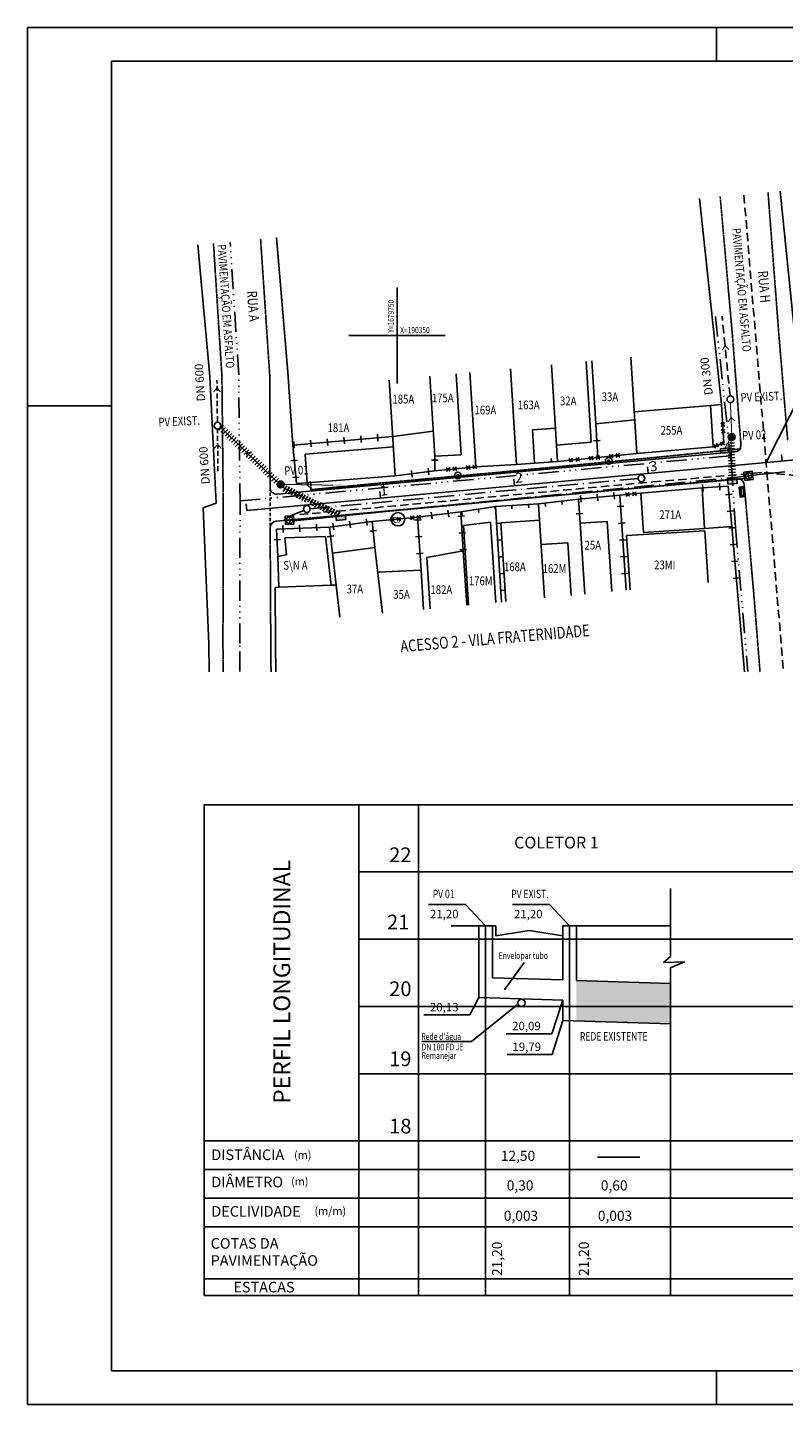
# Model space of a CAD drawing. Extents: x -860 to -100, y 94 to 503.
# Drawn here: x -860 to -635, y 94 to 503 of the extents above; entities that cross this region are included whole.
import ezdxf
from ezdxf.enums import TextEntityAlignment as Align

# ---------------------------------------------------------------- set-up
doc = ezdxf.new("R2010")
doc.units = 0
doc.header["$MEASUREMENT"] = 0
doc.header["$PDMODE"] = 66
for name, pattern in [('ACAD_ISO10W100', [18.5, 12, -3, 0.5, -3]), ('ACAD_ISO14W100', [25.5, 12, -3, 0.5, -3, 0.5, -3, 0.5, -3]), ('DASHED', [0.75, 0.5, -0.25]), ('HIDDEN2', [0.1875, 0.125, -0.0625]), ('LIN0', [0])]:
    doc.linetypes.add(name, pattern=pattern)
doc.layers.get('0').update_dxf_attribs({"linetype": 'CONTINUOUS'})
doc.layers.get('DEFPOINTS').update_dxf_attribs({"linetype": 'LIN0'})
for name, color, linetype in [('_PERFIL', 7, 'LIN0'), ('ALINHAMENTO', 250, 'CONTINUOUS'), ('BOCA-DE-LOBO', 7, 'CONTINUOUS'), ('CAIXA-ESGOTO', 250, 'CONTINUOUS'), ('COORDENADAS', 7, 'CONTINUOUS'), ('COTAS', 4, 'CONTINUOUS'), ('DIV-CERCA-MADEIRA', 1, 'CONTINUOUS'), ('DIV-GRADE', 1, 'CONTINUOUS'), ('DIV-MURO', 1, 'CONTINUOUS'), ('EDIF', 1, 'CONTINUOUS'), ('EIXO', 1, 'CONTINUOUS'), ('ENVELOPAMENTO', 2, 'CONTINUOUS'), ('ESTAQ', 1, 'CONTINUOUS'), ('EXISTENTE', 254, 'CONTINUOUS'), ('GRD', 1, 'CONTINUOUS'), ('MFIO', 250, 'HIDDEN2'), ('PBASE', 7, 'CONTINUOUS'), ('PERFIL', 2, 'LIN0'), ('PROJETO', 1, 'CONTINUOUS'), ('PV', 250, 'CONTINUOUS'), ('QUADRICULA', 7, 'CONTINUOUS'), ('REDE-CLOACAL', 1, 'ACAD_ISO10W100'), ('REDE-EXISTENTE', 1, 'DASHED'), ('REDE-PLUVIAL', 7, 'CONTINUOUS'), ('REDE-PROJETADA', 7, 'CONTINUOUS'), ('REDE-ÁGUA', 1, 'ACAD_ISO14W100'), ('T-CONV-CERCA-MADEIRA', 1, 'CONTINUOUS'), ('T-CONV-GRADE', 1, 'CONTINUOUS'), ('T-CONV-MURO', 1, 'CONTINUOUS'), ('T-ELETR-POSTE', 1, 'CONTINUOUS'), ('T-HIDRO-BOCA-LOBO', 250, 'CONTINUOUS'), ('TEXTO-CADASTRO', 1, 'CONTINUOUS'), ('TEXTO-RUAS', 7, 'CONTINUOUS'), ('TEXTOS', 7, 'CONTINUOUS')]:
    doc.layers.add(name, color=color, linetype=linetype)
doc.styles.add('ROMAND', font='romand')
doc.styles.add('ROMANS', font='ROMANS.SHX', dxfattribs={"width": 0.75, "height": 3.5})

# ---------------------------------------------------------------- blocks, each defined once
blk = doc.blocks.new('EST')
at = {"ltscale": 5}
blk.add_lwpolyline([(0, 0), (0, 1)], dxfattribs=at)
blk = doc.blocks.new('CMU')
at = {"layer": 'T-CONV-MURO', "linetype": 'CONTINUOUS'}
blk.add_line((0, -0.5), (0, 0.5), dxfattribs=at)
blk = doc.blocks.new('CG')
at = {"layer": 'EDIF', "linetype": 'CONTINUOUS'}
for p, q in [((-0.27, 0.27), (0.27, -0.27)), ((-0.27, -0.27), (0.27, 0.27)), ((0.73, 0.27), (1.27, -0.27)), ((0.73, -0.27), (1.27, 0.27))]:
    blk.add_line(p, q, dxfattribs=at)
blk = doc.blocks.new('CM1')
at = {"layer": 'T-CONV-CERCA-MADEIRA'}
blk.add_line((0, -0.5), (0, 0), dxfattribs=at)
blk = doc.blocks.new('PTM')
at = {"layer": 'T-ELETR-POSTE', "linetype": 'CONTINUOUS', "const_width": 0.25}
blk.add_lwpolyline([(-0.13, 0, 1), (0.12, 0, 1)], format="xyb", close=True, dxfattribs=at)
at = {"layer": 'T-ELETR-POSTE', "linetype": 'CONTINUOUS'}
blk.add_circle((0, 0), 0.5, dxfattribs=at)
blk = doc.blocks.new('CM')
at = {"layer": 'T-CONV-CERCA-MADEIRA', "linetype": 'CONTINUOUS'}
blk.add_line((0, 0), (0, 0.5), dxfattribs=at)
blk = doc.blocks.new('BLE')
at = {"layer": 'BOCA-DE-LOBO', "linetype": 'CONTINUOUS'}
blk.add_lwpolyline([(-1.39, 0), (1.39, 0), (1.39, -1.36), (-1.39, -1.36)], close=True, dxfattribs=at)
blk = doc.blocks.new('RPE')
at = {"layer": 'REDE-PLUVIAL'}
blk.add_circle((0, 0), 1, dxfattribs=at)
blk = doc.blocks.new('FLUXO')
blk.add_lwpolyline([(0.52, -0.63, 0.164, 0.164, 0), (0, 0, 0.164, 0.164, 0), (-0.52, -0.63, 0, 0, 0)], format="xyseb")

msp = doc.modelspace()

# ---------------------------------------------------------------- hatches: boundary and pattern name
at = {"ltscale": 0.8}
for points in [[(-651.29, 381.86), (-651.23, 381.34, 0.829203), (-649.3, 381.7, 0.923862)], [(-783.52, 367.62, 1), (-785.52, 367.62, 1)]]:
    msp.add_hatch(color=256, dxfattribs=at).paths.add_polyline_path(points)
h = msp.add_hatch(color=256, dxfattribs=at)
h.paths.add_polyline_path([(-650.78, 377.13), (-653.54, 376.88), (-653.67, 378.23), (-650.9, 378.48)])
h.paths.add_polyline_path([(-651.48, 369.07), (-648.71, 369.26), (-648.62, 367.9), (-651.39, 367.72)])
h = msp.add_hatch(color=256, dxfattribs=at)
h.paths.add_polyline_path([(-766.01, 366.44), (-768.77, 366.22), (-768.88, 367.57), (-766.12, 367.79)])
h.paths.add_polyline_path([(-767.98, 358.06), (-765.22, 358.38), (-765.07, 357.04), (-767.83, 356.72)])
at = {"layer": 'ENVELOPAMENTO', "ltscale": 0.8}
h = msp.add_hatch(dxfattribs=at)
h.set_pattern_fill('ANSI31', color=256, scale=7, style=0)
h.paths.add_polyline_path([(-784.66, 368.9), (-801.74, 385.35), (-803.13, 383.91), (-786.05, 367.46)])
edge = h.paths.add_edge_path()
edge.add_line((-803.34, 386.07), (-803.34, 386.42))
h = msp.add_hatch(dxfattribs=at)
h.set_pattern_fill('ANSI31', color=256, scale=7, angle=139, style=0)
h.paths.add_polyline_path([(-651.1, 369.13), (-651.48, 380.69), (-649.48, 380.75), (-649.1, 369.2)])
h = msp.add_hatch(dxfattribs=at)
h.set_pattern_fill('ANSI31', color=256, scale=7, angle=13, style=0)
h.paths.add_polyline_path([(-783.48, 367.62), (-783.52, 367.62, -0.247929), (-783.96, 366.8), (-783.98, 366.75), (-780.72, 365.15), (-778.81, 365.32)])
h.paths.add_polyline_path([(-783.98, 366.75), (-784.45, 365.87), (-782.63, 364.97), (-780.72, 365.15)])
h.paths.add_polyline_path([(-780.72, 365.15), (-782.63, 364.97), (-780.91, 364.13), (-779, 364.3)])
h.paths.add_polyline_path([(-778.81, 365.32), (-780.72, 365.15), (-779, 364.3), (-777.1, 364.48)])
h.paths.add_polyline_path([(-777.1, 364.48), (-779, 364.3), (-773.85, 361.76), (-771.95, 361.94)])
h.paths.add_polyline_path([(-779, 364.3), (-780.91, 364.13), (-777.27, 362.33, -0.569841), (-775.71, 361.59), (-773.85, 361.76)])
h.paths.add_polyline_path([(-773.85, 361.76), (-775.71, 361.59, -0.007455), (-775.71, 361.56), (-771.71, 359.59), (-771.97, 360.83)])
h.paths.add_polyline_path([(-771.95, 361.94), (-773.85, 361.76), (-767.12, 358.44), (-766.22, 359.12)])
h.paths.add_polyline_path([(-771.97, 360.83), (-771.71, 359.59), (-768.89, 358.2), (-767.23, 358.36), (-767.12, 358.44)])
at = {"layer": 'EXISTENTE', "ltscale": 0.8}
h = msp.add_hatch(color=256, dxfattribs=at)
h.paths.add_polyline_path([(-668.52, 219.2), (-696.52, 220.1), (-696.52, 212.36), (-668.52, 212.36)])
h.paths.add_polyline_path([(-668.52, 212.36), (-696.52, 212.36), (-696.52, 208.09), (-668.52, 207.2)])

# ---------------------------------------------------------------- linework, layer by layer
at = {"color": 2}
for p, q in [((-859.85, 93.99), (-859.85, 503.48)), ((-859.85, 503.48), (-99.85, 503.48)), ((-859.85, 93.99), (-99.85, 93.99))]:
    msp.add_line(p, q, dxfattribs=at)
at = {"color": 6}
for p, q in [((-834.85, 493.48), (-834.85, 103.98)), ((-834.85, 103.98), (-834.85, 493.48)), ((-834.85, 493.48), (-109.85, 493.48)), ((-834.85, 103.98), (-109.85, 103.99))]:
    msp.add_line(p, q, dxfattribs=at)
at = {"ltscale": 0.8}
for p, q in [((-733.78, 236.36), (-720.52, 236.36)), ((-720.52, 233.36), (-710.52, 234.96)), ((-710.52, 234.96), (-700.52, 233.36)), ((-700.52, 236.36), (-668.52, 236.36)), ((-712.02, 225.44), (-717.91, 217.25)), ((-668.52, 227.22), (-670.55, 225.47)), ((-670.55, 225.47), (-664.36, 225.6)), ((-664.36, 225.6), (-668.52, 223.86)), ((-721.52, 220.9), (-700.52, 220.23)), ((-696.52, 220.1), (-668.52, 219.2)), ((-725.52, 215.02), (-700.52, 214.22)), ((-714.13, 212.88), (-727.73, 201.91)), ((-700.52, 208.22), (-668.52, 207.2)), ((-727.73, 201.91), (-742.49, 201.91))]:
    msp.add_line(p, q, dxfattribs=at)
msp.add_line((-720.52, 233.36), (-720.52, 236.36))
at = {"ltscale": 0.8, "const_width": 0.3}
msp.add_lwpolyline([(-652.29, 378.36), (-650.85, 380.98)], dxfattribs=at)
at = {"ltscale": 0.8}
msp.add_circle((-712.85, 213.41), 1.07, dxfattribs=at)
at = {"layer": '_PERFIL', "color": 2}
for p, q in [((-654.85, 493.48), (-654.85, 503.48)), ((-654.85, 93.99), (-654.85, 103.99))]:
    msp.add_line(p, q, dxfattribs=at)
at = {"layer": '_PERFIL', "color": 2, "linetype": 'CONTINUOUS'}
msp.add_line((-834.85, 390.99), (-859.85, 390.99), dxfattribs=at)
at = {"layer": '_PERFIL', "color": 4}
msp.add_line((-807.3, 131.36), (-807.3, 172.36), dxfattribs=at)
at = {"layer": 'ALINHAMENTO'}
for p, q in [((-653.32, 391.4), (-659.9, 452.61)), ((-805.63, 399.74), (-809.17, 438.85)), ((-785.73, 441.01), (-782.43, 401.01)), ((-803.67, 362.05), (-805.63, 399.74)), ((-782.43, 401.01), (-780.9, 379.31)), ((-807.56, 360.64), (-803.67, 362.05)), ((-805.91, 320.17), (-807.56, 360.64)), ((-785.03, 337.09), (-786.14, 337)), ((-786.14, 337), (-786.01, 319.81)), ((-805.79, 311.89), (-805.91, 320.17)), ((-786.01, 319.81), (-785.93, 311.89))]:
    msp.add_line(p, q, dxfattribs=at)
at = {"layer": 'CAIXA-ESGOTO'}
msp.add_circle((-749.59, 357.25), 2, dxfattribs=at)
at = {"layer": 'COTAS', "ltscale": 0.8}
for p, q in [((-700.52, 214.22), (-703.8, 204.23)), ((-700.52, 208.22), (-703.71, 198.04)), ((-703.8, 204.23), (-717.42, 204.23)), ((-703.71, 198.04), (-717.15, 198.04))]:
    msp.add_line(p, q, dxfattribs=at)
for points in [[(-723.52, 236.36), (-729.53, 242.64), (-740.52, 242.64)], [(-698.52, 236.36), (-704.53, 242.64), (-715.52, 242.64)], [(-725.52, 215.02), (-728.26, 209.82), (-741.89, 209.82)], [(-690.24, 167.56), (-677.59, 167.56)]]:
    msp.add_lwpolyline(points, dxfattribs=at)
at = {"layer": 'DEFPOINTS', "color": 0, "linetype": 'BYBLOCK'}
for p in [(-791.87, 365.87), (-785.68, 366.7)]:
    msp.add_point(p, dxfattribs=at)
at = {"layer": 'DIV-CERCA-MADEIRA'}
for p, q in [((-730.92, 359.44), (-720.58, 361.02)), ((-720.58, 361.02), (-707.82, 361.8)), ((-720.58, 361.02), (-718.76, 332.62)), ((-707.82, 361.8), (-695.86, 363.22))]:
    msp.add_line(p, q, dxfattribs=at)
at = {"layer": 'DIV-GRADE'}
for p, q in [((-653.32, 391.4), (-652.59, 379.91)), ((-678.51, 376.81), (-690.09, 375.64)), ((-652.59, 379.91), (-655.8, 378.78)), ((-726.47, 372.86), (-738.66, 371.67)), ((-690.09, 375.64), (-702.1, 374.47)), ((-677.32, 365.03), (-683.56, 364.38)), ((-757.33, 356.6), (-743.76, 357.84))]:
    msp.add_line(p, q, dxfattribs=at)
at = {"layer": 'DIV-MURO'}
for p, q in [((-628.4, 381.62), (-635.86, 454.83)), ((-653.32, 391.4), (-656.58, 391.12)), ((-690.72, 385.61), (-690.09, 375.64)), ((-780.9, 379.31), (-751.17, 381.89)), ((-779.83, 367.88), (-780.9, 379.31)), ((-702.4, 379.29), (-702.1, 374.47)), ((-738.66, 371.67), (-738.64, 376.04)), ((-738.66, 371.67), (-750.43, 370.17)), ((-776.67, 368.04), (-779.83, 367.88)), ((-659.11, 366.59), (-651.37, 367.11)), ((-651.37, 367.11), (-650.21, 355.07)), ((-707.82, 361.8), (-707.51, 356.93)), ((-695.86, 363.22), (-683.56, 364.38)), ((-695.86, 363.22), (-695.4, 356.06)), ((-683.56, 364.38), (-681.74, 336.12)), ((-769.97, 354.92), (-757.33, 356.6)), ((-756.45, 348.87), (-757.33, 356.6)), ((-743.76, 357.84), (-730.92, 359.44)), ((-743.76, 357.84), (-742.75, 342.08)), ((-730.92, 359.44), (-730.18, 347.84)), ((-785.74, 354.27), (-769.97, 354.92)), ((-785.35, 346.18), (-785.74, 354.27)), ((-769.09, 347.19), (-769.97, 354.92)), ((-650.21, 355.07), (-658.34, 354.54)), ((-650.21, 355.07), (-646.44, 311.89)), ((-769.48, 337.62), (-768.01, 337.67)), ((-769.48, 337.62), (-769.48, 337.62))]:
    msp.add_line(p, q, dxfattribs=at)
at = {"layer": 'EDIF'}
for p, q in [((-680.32, 405.41), (-678.51, 376.81)), ((-714.36, 373.56), (-716.16, 402.02)), ((-702.4, 379.29), (-703.91, 403.18)), ((-693.58, 404.16), (-692.06, 380.19)), ((-691.9, 404.32), (-690.72, 385.61)), ((-750.43, 370.17), (-752.23, 398.61)), ((-738.64, 376.04), (-740.14, 399.76)), ((-730.79, 376.39), (-732.31, 400.5)), ((-726.47, 372.86), (-728.24, 400.88)), ((-656.58, 391.12), (-679.29, 389.15)), ((-656.58, 391.12), (-655.8, 378.78)), ((-679.15, 386.79), (-690.72, 385.61)), ((-739.11, 383.43), (-751.17, 381.89)), ((-709.56, 383.85), (-702.72, 384.36)), ((-708.94, 373.96), (-709.56, 383.85)), ((-750.98, 378.76), (-777.21, 376.63)), ((-692.06, 380.19), (-702.4, 379.29)), ((-655.8, 378.78), (-678.51, 376.81)), ((-776.67, 368.04), (-777.21, 376.63)), ((-730.79, 376.39), (-738.64, 376.04)), ((-714.36, 373.56), (-726.47, 372.86)), ((-714.36, 373.56), (-702.1, 374.47)), ((-750.43, 370.17), (-776.67, 368.04)), ((-659.11, 366.59), (-677.32, 365.03)), ((-677.32, 365.03), (-676.57, 353.34)), ((-659.11, 366.59), (-658.34, 354.54)), ((-722.04, 356.43), (-730.09, 355.4)), ((-722.04, 356.43), (-720.5, 332.46)), ((-719.01, 356.23), (-707.51, 356.93)), ((-707.51, 356.93), (-706.03, 333.83)), ((-695.4, 356.06), (-687.32, 356.55)), ((-687.32, 356.55), (-685.98, 335.72)), ((-730.09, 355.4), (-728.57, 331.7)), ((-719.01, 356.23), (-717.5, 332.74)), ((-695.4, 356.06), (-694.04, 334.96)), ((-681.56, 352.38), (-658.29, 353.8)), ((-681.56, 352.38), (-680.52, 336.23)), ((-658.34, 354.54), (-676.57, 353.34)), ((-658.29, 353.8), (-657.3, 338.42)), ((-771.13, 352.12), (-783.31, 351.7)), ((-783.31, 351.7), (-782.73, 346.63)), ((-771.13, 352.12), (-769.48, 337.62)), ((-769.09, 347.19), (-756.45, 348.87)), ((-756.45, 348.87), (-754.22, 329.28)), ((-707.05, 349.75), (-699.1, 350.23)), ((-699.1, 350.23), (-698.1, 334.57)), ((-782.73, 346.63), (-785.35, 346.18)), ((-785.35, 346.18), (-785.03, 337.09)), ((-769.09, 347.19), (-766.92, 328.08)), ((-741, 345.89), (-730.18, 347.84)), ((-741, 345.89), (-740.02, 330.62)), ((-730.18, 347.84), (-729.13, 331.65)), ((-742.75, 342.08), (-755.61, 341.54)), ((-742.75, 342.08), (-742, 330.43)), ((-769.48, 337.62), (-785.03, 337.09))]:
    msp.add_line(p, q, dxfattribs=at)
at = {"layer": 'EIXO'}
msp.add_lwpolyline([(-794.63, 359.85), (-416.54, 394.72)], dxfattribs=at)
at = {"layer": 'ESTAQ'}
msp.add_lwpolyline([(-584.92, 415.75), (-618.85, 415.75), (-640.05, 374.11)], dxfattribs=at)
at = {"layer": 'GRD'}
msp.add_line((-700.52, 233.36), (-700.52, 236.36), dxfattribs=at)
at = {"layer": 'MFIO'}
for p, q in [((-653.71, 453.19), (-650.04, 411.56)), ((-636.35, 413.42), (-639.48, 454.5)), ((-802, 399.9), (-804.51, 439.28)), ((-790.49, 440.57), (-787.78, 400.28)), ((-650.04, 411.56), (-647.54, 379.41)), ((-633.63, 380.74), (-636.35, 413.42)), ((-801.6, 361.88), (-802, 399.9)), ((-787.78, 400.28), (-787.68, 366.69)), ((-803.34, 386.07), (-803.34, 386.42)), ((-647.44, 378.18), (-674.98, 375.44)), ((-674.98, 375.44), (-715.26, 371.6)), ((-715.26, 371.6), (-755.09, 367.98)), ((-674.6, 366.87), (-646.72, 369.32)), ((-775.55, 366.04), (-775.55, 368.13)), ((-755.09, 367.98), (-775.55, 366.04)), ((-714.63, 363.2), (-674.6, 366.87)), ((-646.56, 367.47), (-643.68, 334.67)), ((-801.69, 320.28), (-801.6, 361.88)), ((-753.98, 359.51), (-714.63, 363.2)), ((-780.38, 356.83), (-753.98, 359.51)), ((-787.64, 354.64), (-787.46, 320.11)), ((-643.68, 334.67), (-641.86, 311.89)), ((-801.62, 311.89), (-801.69, 320.28)), ((-787.46, 320.11), (-787.38, 311.89))]:
    msp.add_line(p, q, dxfattribs=at)
at = {"layer": 'MFIO', "color": 1, "linetype": 'DASHED', "ltscale": 5}
msp.add_lwpolyline([(-646.64, 453.63), (-634.91, 312.18)], dxfattribs=at)
at = {"layer": 'MFIO', "linetype": 'DASHED', "ltscale": 2}
msp.add_lwpolyline([(-787.68, 366.69), (-787.64, 354.64)], dxfattribs=at)
at = {"layer": 'PBASE'}
for p, q in [((-668.52, 227.22), (-668.52, 247.41)), ((-725.52, 215.02), (-725.52, 236.36)), ((-723.52, 126.36), (-723.52, 236.36)), ((-721.52, 220.9), (-721.52, 236.36)), ((-700.52, 220.23), (-700.52, 236.36)), ((-698.52, 126.36), (-698.52, 236.36)), ((-696.52, 220.1), (-696.52, 236.36)), ((-668.52, 126.36), (-668.52, 223.86)), ((-700.52, 208.22), (-700.52, 214.22))]:
    msp.add_line(p, q, dxfattribs=at)
at = {"layer": 'PERFIL'}
for p, q in [((-761.3, 272.36), (-761.3, 172.36)), ((-743.52, 272.36), (-743.52, 172.36)), ((-761.3, 252.36), (-516.34, 252.36)), ((-761.3, 232.36), (-516.4, 232.36)), ((-761.3, 212.36), (-516.37, 212.36)), ((-761.3, 192.36), (-516.34, 192.36)), ((-807.3, 172.36), (-761.3, 172.36)), ((-807.3, 126.36), (-807.3, 172.36)), ((-761.3, 172.36), (-743.52, 172.36)), ((-761.3, 172.36), (-761.3, 146.86)), ((-761.3, 172.36), (-761.3, 146.86)), ((-743.52, 172.36), (-516.34, 172.36)), ((-743.52, 126.36), (-743.52, 172.36)), ((-807.3, 163.86), (-761.3, 163.86)), ((-761.3, 163.86), (-743.52, 163.86)), ((-743.52, 163.86), (-516.34, 163.86)), ((-807.3, 155.36), (-761.3, 155.36)), ((-761.3, 155.36), (-743.52, 155.36)), ((-743.52, 155.36), (-516.34, 155.36)), ((-807.3, 146.86), (-761.3, 146.86)), ((-761.3, 146.86), (-743.52, 146.86)), ((-761.3, 146.86), (-761.3, 126.36)), ((-761.3, 146.86), (-761.3, 126.36)), ((-743.52, 146.86), (-516.34, 146.86)), ((-761.3, 131.36), (-807.3, 131.36)), ((-743.52, 131.36), (-761.3, 131.36)), ((-516.34, 131.36), (-743.52, 131.36)), ((-743.52, 126.36), (-807.3, 126.36)), ((-516.34, 126.36), (-743.52, 126.36))]:
    msp.add_line(p, q, dxfattribs=at)
msp.add_lwpolyline([(-807.3, 172.36), (-807.3, 272.36), (-516.34, 272.36), (-516.34, 126.36)], dxfattribs=at)
at = {"layer": 'PROJETO', "color": 7}
msp.add_lwpolyline([(-785.49, 364.71), (-649.35, 377.27)], dxfattribs=at)
for points in [[(-649.35, 377.27, 0.410029), (-647.54, 379.41, 0.410029)], [(-785.82, 356.64), (-648.73, 369.29, -0.415576), (-646.56, 367.47)], [(-787.68, 366.69, 0.440526), (-785.49, 364.71, 0.440526)], [(-785.82, 356.64, 0.389043), (-787.64, 354.64, 0.389043)]]:
    msp.add_lwpolyline(points, format="xyb", dxfattribs=at)
at = {"layer": 'PV'}
for p, q in [((-644.22, 371.56), (-646.69, 371.21)), ((-646.69, 371.21), (-646.33, 368.73)), ((-646.51, 369.97), (-644.04, 370.33)), ((-646.33, 368.73), (-643.86, 369.09)), ((-645.1, 368.91), (-645.45, 371.39)), ((-643.86, 369.09), (-644.22, 371.56)), ((-780.65, 358.26), (-783.15, 358.17)), ((-783.15, 358.17), (-783.06, 355.67)), ((-780.61, 357.01), (-783.1, 356.92)), ((-781.81, 355.72), (-781.9, 358.21)), ((-780.56, 355.76), (-780.65, 358.26)), ((-783.06, 355.67), (-780.56, 355.76))]:
    msp.add_line(p, q, dxfattribs=at)
for centre in [(-645.27, 370.15), (-781.86, 356.97)]:
    msp.add_circle(centre, 1, dxfattribs=at)
at = {"layer": 'QUADRICULA'}
for points in [[(-749.88, 426.2), (-749.88, 397.58)], [(-764.19, 411.89), (-735.57, 411.89)]]:
    msp.add_lwpolyline(points, dxfattribs=at)
at = {"layer": 'REDE-CLOACAL', "ltscale": 0.8}
msp.add_line((-644.04, 370.33), (-523.32, 383.39), dxfattribs=at)
at = {"layer": 'REDE-CLOACAL', "ltscale": 0.5}
for points in [[(-780.61, 357.01), (-646.51, 369.97)], [(-775.71, 360.39), (-678.16, 369.33)], [(-781.9, 358.21), (-777.6, 359.87)]]:
    msp.add_lwpolyline(points, dxfattribs=at)
at = {"layer": 'REDE-EXISTENTE', "ltscale": 3}
for p, q in [((-803.34, 386.42), (-803.47, 398.57)), ((-803.19, 371.58), (-803.32, 384.08))]:
    msp.add_line(p, q, dxfattribs=at)
at = {"layer": 'REDE-EXISTENTE', "ltscale": 5}
for points in [[(-650.77, 393.93), (-653.16, 417.65)], [(-778.85, 358.62), (-673.72, 368.35), (-640.65, 371.18), (-630.47, 370.14)]]:
    msp.add_lwpolyline(points, dxfattribs=at)
at = {"layer": 'REDE-PROJETADA', "ltscale": 0.8, "const_width": 0.3}
for points in [[(-650.28, 382.7), (-650.67, 391.94)], [(-785.35, 368.18), (-802.43, 384.63)], [(-650.1, 369.16), (-650.48, 380.72)], [(-784.01, 366.77), (-766.67, 358.22)], [(-783.52, 367.62), (-768.89, 367.38)]]:
    msp.add_lwpolyline(points, dxfattribs=at)
at = {"layer": 'REDE-ÁGUA', "ltscale": 0.5}
for points in [[(-796.62, 311.93), (-796.69, 320.27), (-796.6, 361.93), (-797.01, 400.22), (-799.52, 439.59)], [(-655.13, 417.57), (-650.35, 373.16), (-649.18, 354.78), (-645.45, 311.98)], [(-796.61, 362.68), (-650.67, 376.14)]]:
    msp.add_lwpolyline(points, dxfattribs=at)
at = {"layer": 'T-HIDRO-BOCA-LOBO', "linetype": 'CONTINUOUS'}
for points in [[(-647.75, 363.84), (-648.02, 366.83), (-646.53, 366.96), (-646.25, 363.98)], [(-646.89, 366.53), (-646.69, 364.34), (-647.38, 364.28), (-647.58, 366.47)]]:
    msp.add_lwpolyline(points, close=True, dxfattribs=at)

# ---------------------------------------------------------------- block references
at = {"ltscale": 0.8, "xscale": 2, "yscale": 2, "zscale": 2}
for p, rotation in [((-652.29, 408.85), 7.02010809763659), ((-803.45, 396.32), 359.0638440185869), ((-650.48, 387.55), 7.02010809763659), ((-803.27, 379.54), 0.7388740713126929), ((-794.66, 377.14), 45.53627844080069), ((-776.77, 367.51), 89.99815830507538), ((-771.97, 360.83), 51.62088315451296)]:
    msp.add_blockref('FLUXO', p, dxfattribs=dict(at, rotation=rotation))
at = {"ltscale": 0.8}
for p in [(-650.67, 392.94), (-803.33, 385.08), (-650.3, 381.7), (-784.52, 367.62), (-677.16, 369.42), (-776.71, 360.3)]:
    msp.add_blockref('RPE', p, dxfattribs=at)
for name, p, rotation in [('BLE', (-652.16, 377.01), 185.1962444693781), ('FLUXO', (-651.41, 379.88), 340.3073043645796), ('FLUXO', (-650.26, 374.21), 3.386985003221028), ('BLE', (-650.1, 369.16), 3.846443536339478), ('BLE', (-766.68, 358.38), 6.60035442340127)]:
    msp.add_blockref(name, p, dxfattribs=dict(at, rotation=rotation))
at = {"layer": 'ESTAQ', "xscale": 2, "yscale": 2, "zscale": 2, "rotation": 5.270197682752208}
for p in [(-675.14, 370.87), (-635.31, 374.54), (-714.97, 367.2), (-754.8, 363.52), (-794.63, 359.84)]:
    msp.add_blockref('EST', p, dxfattribs=at)
at = {"layer": 'T-CONV-CERCA-MADEIRA', "xscale": 2, "yscale": 2, "zscale": 2}
for name, p, rotation in [('CM1', (-703.95, 374.33), 184.2562434386558), ('CM1', (-720.75, 360.99), 8.679829267526713), ('CM1', (-715.76, 361.31), 3.498184728703836), ('CM1', (-710.77, 361.62), 3.498184728703836), ('CM1', (-705.79, 362.04), 6.764642543970021), ('CM1', (-700.82, 362.63), 6.764642543970021), ('CM1', (-730.63, 359.48), 8.679829267526713), ('CM1', (-725.69, 360.24), 8.679829267526713), ('CM', (-720.26, 356.03), 273.6784659923603), ('CM', (-719.94, 351.04), 273.6784659923603), ('CM', (-719.62, 346.05), 273.6784659923603), ('CM', (-719.3, 341.06), 273.6784659923603), ('CM', (-718.98, 336.07), 273.6784659923603)]:
    msp.add_blockref(name, p, dxfattribs=dict(at, rotation=rotation))
at = {"layer": 'T-CONV-GRADE', "xscale": 2, "yscale": 2, "zscale": 2}
for p, rotation in [((-652.94, 385.41), 273.6188749824494), ((-684.19, 376.23), 185.7899321254545), ((-653.06, 379.75), 199.4617866954205), ((-732.69, 372.25), 185.5633045416814), ((-726.72, 372.83), 185.5633045416814), ((-696.13, 375.05), 185.5348149694628), ((-690.15, 375.63), 185.5348149694628), ((-679.26, 364.81), 185.9987467996067), ((-751.35, 357.14), 5.240850292030523), ((-745.38, 357.69), 5.240850292030523)]:
    msp.add_blockref('CG', p, dxfattribs=dict(at, rotation=rotation))
at = {"layer": 'T-CONV-MURO', "xscale": 2, "yscale": 2, "zscale": 2}
for p, rotation in [((-770.59, 380.21), 4.970993398930744), ((-765.6, 380.64), 4.970993398930744), ((-760.62, 381.07), 4.970993398930744), ((-755.64, 381.51), 4.970993398930744), ((-780.55, 379.34), 4.970993398930744), ((-775.57, 379.77), 4.970993398930744), ((-690.4, 380.63), 273.6188749824462), ((-780.47, 374.68), 95.35869261914392), ((-738.65, 374.81), 269.6831519152345), ((-780, 369.71), 95.35869261914392), ((-745.47, 370.8), 187.2706293664822), ((-740.51, 371.44), 187.2706293664822), ((-690.21, 363.75), 185.3929995476077), ((-685.23, 364.22), 185.3929995476077), ((-658.88, 366.61), 3.79297487252398), ((-653.9, 366.94), 3.79297487252398), ((-651.13, 364.65), 275.5172176937622), ((-695.19, 363.28), 185.3929995476077), ((-683.35, 361.07), 93.67846599235996), ((-763.9, 355.72), 7.572084265985357), ((-758.94, 356.38), 7.572084265985357), ((-743.71, 357.05), 273.6784659923605), ((-739.59, 358.36), 187.0975278665114), ((-734.63, 358.98), 187.0975278665114), ((-730.84, 358.18), 93.67846599236032), ((-695.58, 358.9), 273.6784659923611), ((-650.65, 359.67), 275.5172176937622), ((-783.83, 354.35), 2.336779349612353), ((-778.84, 354.55), 2.336779349612353), ((-773.84, 354.76), 2.336779349612353), ((-769.66, 352.16), 96.49031797588006), ((-768.86, 355.06), 7.572084265985357), ((-757.01, 353.84), 96.49031797587924), ((-730.52, 353.19), 93.67846599236032), ((-683.02, 356.08), 93.67846599235996), ((-650.18, 354.69), 274.9848989998086), ((-785.59, 351.18), 92.69576242959145), ((-743.39, 352.06), 273.6784659923605), ((-730.2, 348.2), 93.67846599236032), ((-682.7, 351.09), 93.67846599235996), ((-649.74, 349.71), 274.9848989998086), ((-743.07, 347.07), 273.6784659923605), ((-682.38, 346.1), 93.67846599235996), ((-649.31, 344.73), 274.9848989998086), ((-682.06, 341.11), 93.67846599235996), ((-648.87, 339.75), 274.9848989998086)]:
    msp.add_blockref('CMU', p, dxfattribs=dict(at, rotation=rotation))
at = {"layer": 'T-ELETR-POSTE', "xscale": 2, "yscale": 2, "zscale": 2, "rotation": 180.6008547958527}
for p in [(-686.88, 374.61), (-731.8, 370.26)]:
    msp.add_blockref('PTM', p, dxfattribs=at)

# ---------------------------------------------------------------- texts
at = {"ltscale": 0.8, "style": 'ROMANS'}
for s, rotation, p in [('DN 600', 93.7567, (-806.95, 392.37)), ('DN 300', 96.9323, (-655.86, 394.35)), ('DN 600', 93.7567, (-805.6, 367.72))]:
    msp.add_text(s, height=2.5, rotation=rotation, dxfattribs=at).set_placement(p)
at = {"style": 'ROMANS', "width": 0.8}
for s, p in [('PV EXIST.', (-647.58, 392.11)), ('PV EXIST.', (-820.82, 384.81)), ('PV 02', (-647.13, 380.83)), ('PV 01', (-783.39, 370.34))]:
    msp.add_text(s, height=2.606, rotation=2.6025, dxfattribs=at).set_placement(p)
at = {"style": 'ROMANS'}
for s, p in [('22', (-745.59, 255.27)), ('21', (-746.25, 235.27)), ('20', (-745.59, 215.43)), ('19', (-745.59, 194.59)), ('18', (-745.59, 174.59))]:
    msp.add_text(s, height=4.375, dxfattribs=at).set_placement(p, align=Align.RIGHT)
at = {"style": 'ROMAND'}
msp.add_text('PERFIL LONGITUDINAL', height=5, rotation=90, dxfattribs=at).set_placement((-781.67, 183.4))
for s, height, p in [('DISTÂNCIA', 3.15, (-805.14, 166.67)), ('(m)', 2.362, (-780.52, 167)), ('DIÂMETRO', 3.15, (-805.14, 158.58)), ('(m)', 2.362, (-781.4, 159.14)), ('DECLIVIDADE', 3.15, (-805.14, 149.84)), ('(m/m)', 2.362, (-774.45, 150.35)), ('COTAS DA ', 3.15, (-805.35, 140.31)), ('PAVIMENTAÇÃO', 3.15, (-805.35, 135.23)), ('ESTACAS', 3.15, (-798.57, 127.31))]:
    msp.add_text(s, height=height, dxfattribs=at).set_placement(p)
at = {"layer": 'CAIXA-ESGOTO', "style": 'ROMANS', "width": 0.8}
msp.add_text('ES', height=1.6, rotation=0.6009, dxfattribs=at).set_placement((-750.97, 356.22))
at = {"layer": 'COORDENADAS', "style": 'ROMANS', "width": 0.8}
msp.add_text('Y=1679750', height=1.8, rotation=90, dxfattribs=at).set_placement((-750.78, 412.74))
msp.add_text('X=190350', height=1.8, dxfattribs=at).set_placement((-748.93, 412.59))
at = {"layer": 'COTAS', "color": 7, "ltscale": 0.8, "style": 'ROMANS'}
msp.add_text('COLETOR 1', height=3.5, dxfattribs=at).set_placement((-715.02, 259.34))
at = {"layer": 'COTAS', "ltscale": 0.8, "style": 'ROMANS', "width": 0.75}
for s, p in [('PV 01', (-739.28, 244.56)), ('PV EXIST.', (-715.91, 244.56)), ('REDE EXISTENTE', (-695.47, 202.21))]:
    msp.add_text(s, height=2.5, dxfattribs=at).set_placement(p)
at = {"layer": 'COTAS', "ltscale": 0.8, "style": 'ROMANS'}
for s, height, p in [('21,20', 2.5, (-740.09, 238.58)), ('21,20', 2.5, (-715.09, 238.58)), ('20,13', 2.5, (-740.09, 210.9)), ('20,09', 2.5, (-715.63, 205.3)), ('19,79', 2.5, (-715.54, 199.11)), ('12,50', 3, (-718.99, 166.43)), ('0,30', 3, (-717.23, 157.63)), ('0,60', 3, (-689.24, 157.63)), ('0,003', 3, (-718.11, 148.6)), ('0,003', 3, (-690.12, 148.6))]:
    msp.add_text(s, height=height, dxfattribs=at).set_placement(p)
for p in [(-718.62, 132.2), (-692.8, 132.2)]:
    msp.add_text('21,20', height=3, rotation=90, dxfattribs=at).set_placement(p)
at = {"layer": 'ESTAQ', "style": 'ROMANS'}
for s, p in [('3', (-674.55, 371.44)), ('2', (-714.61, 368.01)), ('1', (-754.82, 364.21))]:
    msp.add_text(s, height=3, rotation=5.6398, dxfattribs=at).set_placement(p)
at = {"layer": 'TEXTO-CADASTRO', "style": 'ROMANS', "width": 0.8}
for s, p in [('185A', (-751.24, 391.67)), ('175A', (-739.51, 392.03)), ('32A', (-701.38, 391.13)), ('33A', (-688.97, 392.36)), ('169A', (-726.82, 388.43)), ('163A', (-713.92, 389.95)), ('181A', (-770.55, 383.16)), ('255A', (-671.44, 382.4)), ('271A', (-671.81, 357.3)), ('25A', (-694.06, 348.25)), ('S\\N A', (-783.73, 342.24)), ('168A', (-718.05, 341.8)), ('23MI', (-673.36, 342.37)), ('176M', (-728.5, 337.64)), ('162M', (-706.53, 341.31)), ('37A', (-764.88, 335.21)), ('35A', (-750.99, 333.6)), ('182A', (-739.93, 335.01))]:
    msp.add_text(s, height=2.606, dxfattribs=at).set_placement(p)
at = {"layer": 'TEXTO-RUAS', "style": 'ROMANS', "width": 0.8}
for s, height, rotation, p in [('PAVIMENTAÇÃO EM ASFALTO', 2.5, 274.9097, (-650.14, 443.73)), ('PAVIMENTAÇÃO EM ASFALTO', 2.5, 273.9797, (-803.32, 438.9)), ('RUA H', 3, 274.9097, (-642.51, 431.04)), ('RUA A', 3, 274.5499, (-794.58, 425.07)), ('ACESSO 2 - VILA FRATERNIDADE', 3.5, 4.9097, (-748.74, 317.68))]:
    msp.add_text(s, height=height, rotation=rotation, dxfattribs=at).set_placement(p)
at = {"layer": 'TEXTOS', "ltscale": 0.8, "style": 'ROMANS', "width": 0.75}
for s, p in [('Envelopar tubo', (-719.65, 226.48)), ("Rede d'água", (-742.66, 202.4)), ('DN 100 FD JE', (-742.6, 199.31)), ('Remanejar', (-742.6, 196.73))]:
    msp.add_text(s, height=2, dxfattribs=at).set_placement(p)

doc.saveas('drawing.dxf')
